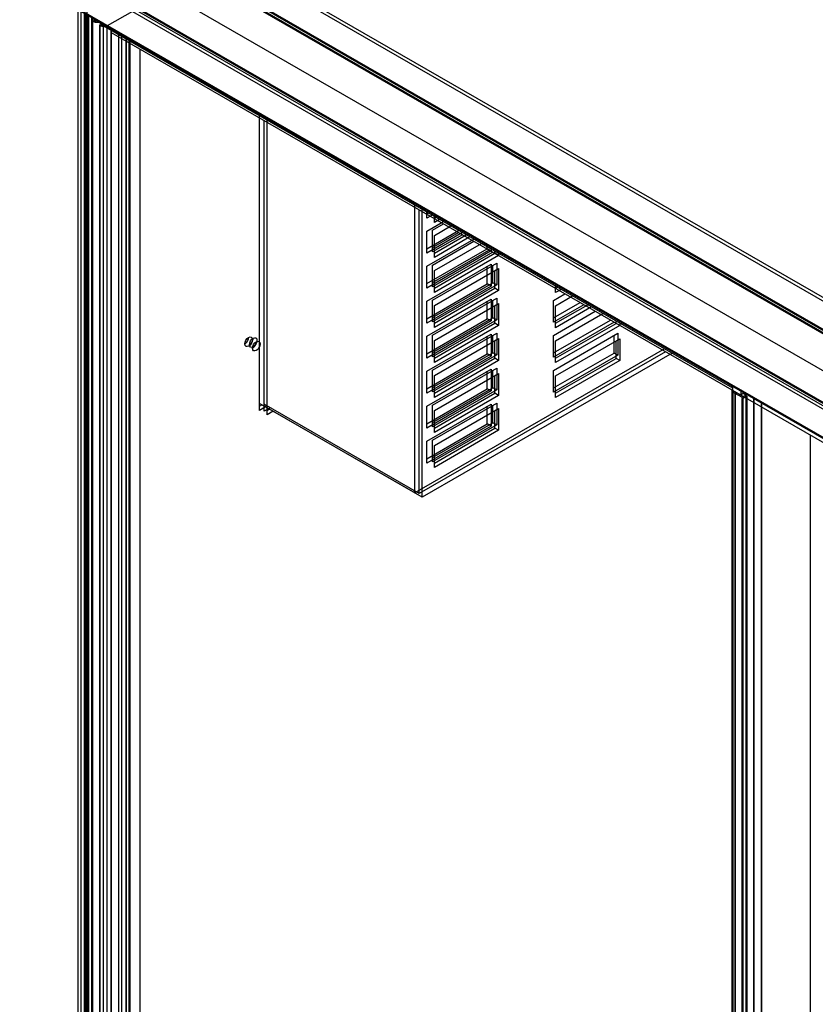
# Model space of a CAD drawing. Units: inches. Extents: x -91 to 350, y -100 to 193.
# Drawn here: x 270 to 289, y 159 to 182 of the extents above; entities that cross this region are included whole.
import ezdxf

# ---------------------------------------------------------------- set-up
doc = ezdxf.new("R2010")
doc.units = ezdxf.units.IN
doc.header["$MEASUREMENT"] = 0
doc.layers.add('Visible (ANSI)', color=7, linetype='Continuous', lineweight=50)
doc.layers.add('Visible Narrow (ANSI)', color=7, linetype='Continuous', lineweight=35)

msp = doc.modelspace()

# ---------------------------------------------------------------- linework, layer by layer
for p, q in [((272.232, 184.838), (306.173, 165.292)), ((271.515, 184.493), (305.457, 164.948)), ((272.939, 184.512), (306.88, 164.967)), ((270.818, 184.023), (304.759, 164.478)), ((272.223, 184.168), (306.164, 164.622)), ((270.101, 183.679), (304.042, 164.133)), ((270.818, 183.206), (304.759, 163.66)), ((270.101, 182.861), (304.042, 163.316)), ((271.67, 182.715), (271.67, 134.821)), ((271.457, 182.08), (271.457, 134.734)), ((271.531, 182.038), (271.531, 134.632)), ((271.619, 134.637), (271.619, 181.987)), ((272.734, 182.022), (272.147, 181.684)), ((272.734, 182.022), (304.554, 163.698)), ((271.796, 134.686), (271.796, 181.797)), ((272.061, 134.686), (272.061, 181.687)), ((272.147, 134.879), (272.147, 181.684)), ((272.147, 181.684), (303.967, 163.36)), ((272.235, 134.93), (272.235, 181.531)), ((272.235, 181.531), (303.878, 163.309)), ((272.415, 134.89), (272.415, 181.479)), ((272.488, 134.991), (272.488, 181.437)), ((272.911, 181.142), (272.911, 135.319)), ((275.81, 172.683), (275.81, 179.472)), ((279.434, 170.759), (279.434, 177.385)), ((279.742, 176.912), (279.999, 177.06)), ((279.742, 176.401), (279.742, 176.912)), ((279.742, 176.503), (280.354, 176.855)), ((280.442, 176.805), (279.742, 176.401)), ((279.742, 176.095), (280.708, 176.651)), ((279.742, 175.686), (281.064, 176.447)), ((281.152, 176.396), (279.742, 175.584)), ((279.742, 175.277), (281.245, 176.142)), ((279.742, 175.584), (279.742, 176.095)), ((281.156, 175.682), (281.156, 176.092)), ((281.245, 176.142), (281.245, 175.632)), ((279.742, 174.868), (281.156, 175.682)), ((281.245, 175.632), (279.742, 174.766)), ((281.245, 175.632), (281.156, 175.682)), ((282.57, 175.577), (282.57, 175.579)), ((282.572, 175.578), (282.57, 175.577)), ((279.742, 174.46), (281.245, 175.325)), ((279.742, 174.766), (279.742, 175.277)), ((281.156, 174.865), (281.156, 175.274)), ((281.245, 175.325), (281.245, 174.814)), ((282.57, 175.271), (282.838, 175.425)), ((282.57, 174.76), (282.57, 175.271)), ((282.57, 174.862), (283.193, 175.22)), ((283.282, 175.169), (282.57, 174.76)), ((279.742, 174.05), (281.156, 174.865)), ((281.245, 174.814), (279.742, 173.949)), ((281.245, 174.814), (281.156, 174.865)), ((282.57, 174.453), (283.548, 175.016)), ((282.57, 174.044), (283.903, 174.812)), ((283.991, 174.761), (282.57, 173.942)), ((279.742, 173.642), (281.245, 174.507)), ((279.742, 173.949), (279.742, 174.46)), ((281.156, 174.047), (281.156, 174.457)), ((281.245, 174.507), (281.245, 173.996)), ((282.57, 173.636), (284.073, 174.501)), ((282.57, 173.942), (282.57, 174.453)), ((283.985, 174.041), (283.985, 174.45)), ((284.073, 174.501), (284.073, 173.99)), ((285.187, 174.072), (279.434, 170.759)), ((279.742, 173.233), (281.156, 174.047)), ((281.245, 173.996), (279.742, 173.131)), ((281.245, 173.996), (281.156, 174.047)), ((282.57, 173.227), (283.985, 174.041)), ((284.073, 173.99), (282.57, 173.125)), ((284.073, 173.99), (283.985, 174.041)), ((279.742, 172.825), (281.245, 173.69)), ((281.245, 173.69), (281.245, 173.179)), ((279.742, 173.131), (279.742, 173.642)), ((281.156, 173.23), (281.156, 173.639)), ((282.57, 173.125), (282.57, 173.636)), ((279.742, 172.415), (281.156, 173.23)), ((281.245, 173.179), (281.156, 173.23)), ((281.245, 173.179), (279.742, 172.314)), ((286.756, 126.167), (286.756, 173.174)), ((286.811, 173.099), (286.811, 126.09)), ((286.987, 172.981), (286.987, 126.005)), ((287.076, 173.032), (287.076, 126.056)), ((287.252, 172.984), (287.252, 126.396)), ((279.434, 170.759), (275.81, 172.846)), ((275.81, 172.784), (275.864, 172.815)), ((275.952, 172.764), (275.81, 172.683)), ((279.742, 172.007), (281.245, 172.872)), ((279.742, 172.314), (279.742, 172.825)), ((281.156, 172.412), (281.156, 172.821)), ((281.245, 172.872), (281.245, 172.361)), ((287.429, 172.883), (287.429, 126.396)), ((279.742, 171.598), (281.156, 172.412)), ((281.245, 172.361), (279.742, 171.496)), ((281.245, 172.361), (281.156, 172.412)), ((288.563, 172.128), (288.563, 157.837)), ((279.742, 171.496), (279.742, 172.007))]:
    msp.add_line(p, q)
at = {"color": 7}
for p, q in [((271.515, 184.493), (305.457, 164.948)), ((271.515, 184.493), (305.457, 164.948)), ((271.515, 184.493), (305.457, 164.948)), ((272.223, 184.168), (306.164, 164.622)), ((272.223, 184.168), (306.164, 164.622)), ((272.223, 184.168), (306.164, 164.622)), ((270.101, 183.679), (304.042, 164.133)), ((270.101, 183.679), (304.042, 164.133)), ((270.101, 183.679), (304.042, 164.133)), ((270.101, 182.861), (304.042, 163.316)), ((270.101, 182.861), (304.042, 163.316)), ((270.101, 182.861), (304.042, 163.316)), ((271.457, 182.08), (271.457, 134.734)), ((271.531, 182.038), (271.531, 134.632)), ((271.619, 134.637), (271.619, 181.987)), ((271.634, 181.978), (271.634, 134.632)), ((271.707, 181.936), (271.707, 134.53)), ((271.796, 134.535), (271.796, 181.885)), ((271.796, 181.797), (271.796, 181.81)), ((271.843, 181.792), (271.796, 181.81)), ((271.796, 134.686), (271.796, 181.797)), ((271.843, 181.858), (271.843, 181.792)), ((271.843, 181.792), (271.9, 181.825)), ((271.91, 181.82), (271.892, 181.768)), ((271.973, 181.759), (271.973, 181.783)), ((271.973, 181.759), (271.973, 181.783)), ((271.973, 181.759), (271.973, 181.783)), ((271.973, 181.695), (271.973, 181.708)), ((272.02, 181.691), (271.973, 181.708)), ((271.973, 181.695), (271.973, 181.708)), ((272.02, 181.691), (271.973, 181.708)), ((272.041, 181.703), (271.987, 181.735)), ((272.041, 181.703), (271.987, 181.735)), ((272.041, 181.703), (271.987, 181.735)), ((272.02, 181.716), (272.02, 181.691)), ((272.02, 181.716), (272.02, 181.691)), ((272.02, 181.691), (272.042, 181.703)), ((272.02, 181.691), (272.042, 181.703)), ((272.041, 181.703), (272.047, 181.74)), ((272.041, 181.703), (272.047, 181.74)), ((272.041, 181.703), (272.047, 181.74)), ((271.973, 134.584), (271.973, 181.695)), ((272.061, 134.686), (272.061, 181.687)), ((272.074, 181.68), (272.069, 181.666)), ((272.074, 181.68), (272.069, 181.666)), ((272.1, 181.66), (286.75, 173.224)), ((272.105, 181.657), (286.75, 173.224)), ((272.105, 181.657), (286.75, 173.224)), ((272.238, 134.635), (272.238, 181.581)), ((272.415, 134.89), (272.415, 181.479)), ((272.488, 134.991), (272.488, 181.437)), ((272.591, 134.839), (272.591, 181.377)), ((272.665, 134.89), (272.665, 181.335)), ((275.704, 172.7), (275.704, 179.585)), ((275.881, 172.599), (275.881, 179.483)), ((275.881, 172.599), (275.881, 179.483)), ((279.328, 170.777), (279.328, 177.498)), ((279.505, 170.675), (279.505, 177.396)), ((279.505, 170.675), (279.505, 177.396)), ((279.611, 177.194), (279.611, 177.335)), ((279.611, 177.296), (279.645, 177.315)), ((279.734, 177.264), (279.611, 177.194)), ((279.611, 176.887), (280, 177.111)), ((279.788, 177.092), (279.788, 177.233)), ((279.788, 177.092), (279.788, 177.233)), ((279.788, 177.194), (279.822, 177.213)), ((279.788, 177.194), (279.822, 177.213)), ((279.91, 177.163), (279.788, 177.092)), ((279.91, 177.163), (279.788, 177.092)), ((279.611, 176.478), (280.355, 176.906)), ((279.611, 176.376), (279.611, 176.887)), ((279.788, 176.785), (280.176, 177.009)), ((279.788, 176.785), (280.176, 177.009)), ((280.443, 176.856), (279.611, 176.376)), ((279.611, 176.07), (280.71, 176.702)), ((279.788, 176.376), (280.532, 176.805)), ((279.788, 176.376), (280.532, 176.805)), ((279.788, 176.274), (279.788, 176.785)), ((279.788, 176.274), (279.788, 176.785)), ((280.62, 176.754), (279.788, 176.274)), ((280.62, 176.754), (279.788, 176.274)), ((279.611, 175.661), (281.025, 176.475)), ((281.114, 176.424), (279.611, 175.559)), ((279.788, 175.968), (280.886, 176.6)), ((279.788, 175.968), (280.886, 176.6)), ((281.025, 176.475), (281.025, 176.52)), ((281.114, 176.424), (281.025, 176.475)), ((281.114, 176.47), (281.114, 176.424)), ((281.202, 176.373), (281.202, 176.419)), ((281.202, 176.373), (281.202, 176.419)), ((279.788, 175.559), (281.202, 176.373)), ((279.788, 175.559), (281.202, 176.373)), ((281.29, 176.322), (279.788, 175.457)), ((281.29, 176.322), (279.788, 175.457)), ((281.29, 176.322), (281.202, 176.373)), ((281.29, 176.322), (281.202, 176.373)), ((281.29, 176.368), (281.29, 176.322)), ((281.29, 176.368), (281.29, 176.322)), ((279.611, 175.252), (281.114, 176.117)), ((279.611, 175.559), (279.611, 176.07)), ((279.788, 175.15), (281.29, 176.016)), ((279.788, 175.15), (281.29, 176.016)), ((279.788, 175.457), (279.788, 175.968)), ((279.788, 175.457), (279.788, 175.968)), ((281.025, 175.657), (281.025, 176.067)), ((281.114, 176.117), (281.114, 175.606)), ((281.202, 175.556), (281.202, 175.965)), ((281.202, 175.556), (281.202, 175.965)), ((281.29, 176.016), (281.29, 175.505)), ((281.29, 176.016), (281.29, 175.505)), ((279.611, 174.843), (281.025, 175.657)), ((281.114, 175.606), (279.611, 174.741)), ((279.788, 174.741), (281.202, 175.556)), ((279.788, 174.741), (281.202, 175.556)), ((281.29, 175.505), (279.788, 174.639)), ((281.29, 175.505), (279.788, 174.639)), ((281.114, 175.606), (281.025, 175.657)), ((281.29, 175.505), (281.202, 175.556)), ((281.29, 175.505), (281.202, 175.556)), ((282.616, 175.451), (282.616, 175.604)), ((282.616, 175.552), (282.661, 175.578)), ((282.75, 175.527), (282.616, 175.451)), ((279.611, 174.435), (281.114, 175.3)), ((281.114, 175.3), (281.114, 174.789)), ((282.616, 175.144), (283.016, 175.374)), ((279.611, 174.741), (279.611, 175.252)), ((279.788, 174.333), (281.29, 175.198)), ((279.788, 174.333), (281.29, 175.198)), ((279.788, 174.639), (279.788, 175.15)), ((279.788, 174.639), (279.788, 175.15)), ((281.025, 174.84), (281.025, 175.249)), ((281.202, 174.738), (281.202, 175.147)), ((281.202, 174.738), (281.202, 175.147)), ((281.29, 175.198), (281.29, 174.687)), ((281.29, 175.198), (281.29, 174.687)), ((282.616, 174.735), (283.371, 175.17)), ((282.616, 174.633), (282.616, 175.144)), ((283.46, 175.119), (282.616, 174.633)), ((279.611, 174.025), (281.025, 174.84)), ((281.114, 174.789), (281.025, 174.84)), ((282.616, 174.327), (283.726, 174.965)), ((281.114, 174.789), (279.611, 173.924)), ((279.788, 173.924), (281.202, 174.738)), ((279.788, 173.924), (281.202, 174.738)), ((281.29, 174.687), (279.788, 173.822)), ((281.29, 174.687), (279.788, 173.822)), ((281.29, 174.687), (281.202, 174.738)), ((281.29, 174.687), (281.202, 174.738)), ((282.616, 173.917), (284.031, 174.732)), ((284.119, 174.681), (282.616, 173.816)), ((284.031, 174.732), (284.031, 174.79)), ((284.119, 174.681), (284.031, 174.732)), ((284.119, 174.739), (284.119, 174.681)), ((279.611, 173.617), (281.114, 174.482)), ((279.611, 173.924), (279.611, 174.435)), ((279.788, 173.515), (281.29, 174.381)), ((279.788, 173.515), (281.29, 174.381)), ((281.025, 174.022), (281.025, 174.431)), ((281.114, 174.482), (281.114, 173.971)), ((281.29, 174.381), (281.29, 173.87)), ((281.29, 174.381), (281.29, 173.87)), ((282.616, 173.509), (284.119, 174.374)), ((284.119, 174.374), (284.119, 173.863)), ((285.164, 174.137), (279.328, 170.777)), ((279.788, 173.822), (279.788, 174.333)), ((279.788, 173.822), (279.788, 174.333)), ((281.202, 173.92), (281.202, 174.33)), ((281.202, 173.92), (281.202, 174.33)), ((282.616, 173.816), (282.616, 174.327)), ((284.031, 173.914), (284.031, 174.323)), ((285.341, 174.035), (279.505, 170.675)), ((285.341, 174.035), (279.505, 170.675)), ((279.611, 173.208), (281.025, 174.022)), ((281.114, 173.971), (279.611, 173.106)), ((279.788, 173.106), (281.202, 173.92)), ((279.788, 173.106), (281.202, 173.92)), ((281.114, 173.971), (281.025, 174.022)), ((281.29, 173.87), (281.202, 173.92)), ((281.29, 173.87), (281.202, 173.92)), ((282.616, 173.1), (284.031, 173.914)), ((284.119, 173.863), (284.031, 173.914)), ((279.611, 172.8), (281.114, 173.665)), ((281.29, 173.87), (279.788, 173.004)), ((281.29, 173.87), (279.788, 173.004)), ((281.114, 173.665), (281.114, 173.154)), ((284.119, 173.863), (282.616, 172.998)), ((279.611, 173.106), (279.611, 173.617)), ((279.788, 172.698), (281.29, 173.563)), ((279.788, 172.698), (281.29, 173.563)), ((279.788, 173.004), (279.788, 173.515)), ((279.788, 173.004), (279.788, 173.515)), ((281.025, 173.205), (281.025, 173.614)), ((281.202, 173.103), (281.202, 173.512)), ((281.202, 173.103), (281.202, 173.512)), ((281.29, 173.563), (281.29, 173.052)), ((281.29, 173.563), (281.29, 173.052)), ((282.616, 172.998), (282.616, 173.509)), ((279.611, 172.39), (281.025, 173.205)), ((281.114, 173.154), (281.025, 173.205)), ((286.75, 173.246), (286.746, 173.276)), ((286.749, 173.243), (286.746, 173.239)), ((286.75, 173.244), (286.749, 173.243)), ((286.75, 173.246), (286.75, 173.189)), ((281.114, 173.154), (279.611, 172.289)), ((279.788, 172.289), (281.202, 173.103)), ((279.788, 172.289), (281.202, 173.103)), ((281.29, 173.052), (279.788, 172.187)), ((281.29, 173.052), (279.788, 172.187)), ((281.29, 173.052), (281.202, 173.103)), ((281.29, 173.052), (281.202, 173.103)), ((286.756, 126.167), (286.756, 173.174)), ((286.756, 126.167), (286.756, 173.174)), ((286.764, 173.165), (286.94, 173.064)), ((286.844, 173.119), (286.811, 173.099)), ((286.811, 173.099), (286.811, 126.09)), ((286.811, 173.099), (286.811, 126.09)), ((286.973, 173.006), (286.811, 173.099)), ((287.033, 173.111), (286.95, 173.063)), ((286.954, 173.072), (286.954, 173.156)), ((287.027, 173.114), (286.954, 173.072)), ((286.973, 173.006), (287.062, 173.057)), ((286.987, 172.981), (287.076, 173.032)), ((286.987, 172.981), (286.987, 126.005)), ((286.987, 172.981), (286.987, 126.005)), ((287.062, 173.057), (287, 173.092)), ((287.076, 173.032), (287.076, 126.056)), ((287.076, 173.032), (287.076, 126.056)), ((287.252, 172.984), (287.252, 126.396)), ((287.252, 172.984), (287.252, 126.396)), ((279.328, 170.777), (275.704, 172.864)), ((275.704, 172.802), (275.758, 172.833)), ((275.846, 172.782), (275.704, 172.7)), ((279.505, 170.675), (275.881, 172.762)), ((279.505, 170.675), (275.881, 172.762)), ((275.881, 172.7), (275.934, 172.731)), ((275.881, 172.7), (275.934, 172.731)), ((279.611, 171.982), (281.114, 172.847)), ((279.611, 172.289), (279.611, 172.8)), ((279.788, 171.88), (281.29, 172.745)), ((279.788, 171.88), (281.29, 172.745)), ((281.025, 172.387), (281.025, 172.796)), ((281.114, 172.847), (281.114, 172.336)), ((281.29, 172.745), (281.29, 172.235)), ((281.29, 172.745), (281.29, 172.235)), ((287.429, 172.883), (287.429, 126.396)), ((287.429, 172.883), (287.429, 126.396)), ((276.023, 172.68), (275.881, 172.599)), ((276.023, 172.68), (275.881, 172.599)), ((279.788, 172.187), (279.788, 172.698)), ((279.788, 172.187), (279.788, 172.698)), ((281.202, 172.285), (281.202, 172.695)), ((281.202, 172.285), (281.202, 172.695)), ((279.611, 171.573), (281.025, 172.387)), ((281.114, 172.336), (279.611, 171.471)), ((279.788, 171.471), (281.202, 172.285)), ((279.788, 171.471), (281.202, 172.285)), ((281.114, 172.336), (281.025, 172.387)), ((281.29, 172.235), (281.202, 172.285)), ((281.29, 172.235), (281.202, 172.285)), ((281.29, 172.235), (279.788, 171.369)), ((281.29, 172.235), (279.788, 171.369)), ((279.611, 171.471), (279.611, 171.982)), ((279.788, 171.369), (279.788, 171.88)), ((279.788, 171.369), (279.788, 171.88))]:
    msp.add_line(p, q, dxfattribs=at)
at = {"color": 7, "flags": 128}
for points in [[(271.892, 181.768), (271.89, 181.769), (271.888, 181.77), (271.886, 181.771), (271.884, 181.772), (271.882, 181.773), (271.879, 181.773), (271.877, 181.774), (271.875, 181.775), (271.872, 181.776), (271.87, 181.776), (271.868, 181.777), (271.866, 181.778), (271.863, 181.779), (271.861, 181.779), (271.859, 181.78), (271.857, 181.781), (271.855, 181.782), (271.853, 181.783), (271.851, 181.785), (271.849, 181.786), (271.848, 181.787), (271.846, 181.789), (271.845, 181.791), (271.843, 181.792)], [(272.083, 181.675), (272.081, 181.676), (272.079, 181.677), (272.078, 181.678), (272.076, 181.679), (272.074, 181.68), (272.072, 181.681), (272.07, 181.682), (272.068, 181.683), (272.066, 181.684), (272.064, 181.685), (272.062, 181.686), (272.06, 181.687), (272.058, 181.688), (272.056, 181.689), (272.054, 181.69), (272.053, 181.691), (272.051, 181.692), (272.049, 181.693), (272.048, 181.695), (272.046, 181.696), (272.045, 181.698), (272.044, 181.7), (272.042, 181.701), (272.041, 181.703)], [(272.083, 181.675), (272.081, 181.676), (272.079, 181.677), (272.078, 181.678), (272.076, 181.679), (272.074, 181.68), (272.072, 181.681), (272.07, 181.682), (272.068, 181.683), (272.066, 181.684), (272.064, 181.685), (272.062, 181.686), (272.06, 181.687), (272.058, 181.688), (272.056, 181.689), (272.054, 181.69), (272.053, 181.691), (272.051, 181.692), (272.049, 181.693), (272.048, 181.695), (272.046, 181.696), (272.045, 181.698), (272.044, 181.7), (272.042, 181.701), (272.041, 181.703)], [(272.083, 181.675), (272.081, 181.676), (272.079, 181.677), (272.078, 181.678), (272.076, 181.679), (272.074, 181.68), (272.072, 181.681), (272.07, 181.682), (272.068, 181.683), (272.066, 181.684), (272.064, 181.685), (272.062, 181.686), (272.06, 181.687), (272.058, 181.688), (272.056, 181.689), (272.054, 181.69), (272.053, 181.691), (272.051, 181.692), (272.049, 181.693), (272.048, 181.695), (272.046, 181.696), (272.045, 181.698), (272.044, 181.7), (272.042, 181.701), (272.041, 181.703)], [(272.069, 181.666), (272.067, 181.667), (272.065, 181.668), (272.063, 181.669), (272.061, 181.67), (272.058, 181.671), (272.056, 181.672), (272.054, 181.672), (272.052, 181.673), (272.049, 181.674), (272.047, 181.674), (272.045, 181.675), (272.042, 181.676), (272.04, 181.677), (272.038, 181.678), (272.036, 181.679), (272.034, 181.679), (272.032, 181.68), (272.03, 181.682), (272.028, 181.683), (272.026, 181.684), (272.024, 181.686), (272.023, 181.687), (272.021, 181.689), (272.02, 181.691)], [(272.069, 181.666), (272.067, 181.667), (272.065, 181.668), (272.063, 181.669), (272.061, 181.67), (272.058, 181.671), (272.056, 181.672), (272.054, 181.672), (272.052, 181.673), (272.049, 181.674), (272.047, 181.674), (272.045, 181.675), (272.042, 181.676), (272.04, 181.677), (272.038, 181.678), (272.036, 181.679), (272.034, 181.679), (272.032, 181.68), (272.03, 181.682), (272.028, 181.683), (272.026, 181.684), (272.024, 181.686), (272.023, 181.687), (272.021, 181.689), (272.02, 181.691)], [(286.746, 173.239), (286.746, 173.239), (286.746, 173.24), (286.746, 173.24), (286.746, 173.24), (286.747, 173.241), (286.747, 173.241), (286.747, 173.241), (286.747, 173.241), (286.747, 173.241), (286.747, 173.242), (286.747, 173.242), (286.747, 173.242), (286.747, 173.242), (286.747, 173.242), (286.747, 173.243), (286.747, 173.243), (286.747, 173.243), (286.747, 173.243), (286.748, 173.244), (286.748, 173.244), (286.748, 173.245), (286.749, 173.245), (286.75, 173.246), (286.75, 173.246)]]:
    msp.add_lwpolyline(points, dxfattribs=at)
at = {"color": 7}
for centre, major_axis, ratio, start_param, end_param in [((271.928, 181.874), (0.188, 0), 0.575862, 3.926991, 4.518246), ((271.928, 181.874), (0.187, 0), 0.575862, 4.518246, 4.951223), ((271.987, 181.751), (0.01, -0.0173), 0.578093, 3.928925, 5.499721), ((271.987, 181.751), (0.01, -0.0173), 0.578093, 3.928925, 5.499721), ((271.987, 181.751), (0.01, -0.0173), 0.578093, 3.928925, 5.499721), ((272.193, 181.823), (-0.094, -0.162), 0.578093, 5.590109, 6.080754), ((272.193, 181.823), (-0.094, -0.162), 0.578093, 5.590109, 6.080754), ((272.193, 181.823), (-0.094, -0.162), 0.578093, 5.590109, 6.080754), ((272.105, 181.772), (0.188, 0), 0.575862, 3.926991, 4.518246), ((272.105, 181.772), (0.188, 0), 0.575862, 3.926991, 4.518246), ((272.105, 181.772), (0.188, 0), 0.575862, 4.518246, 4.653159), ((272.105, 181.772), (0.188, 0), 0.575862, 4.518246, 4.653159), ((272.193, 181.823), (-0.094, -0.162), 0.578093, 6.080754, 6.283185), ((272.193, 181.823), (-0.094, -0.162), 0.578093, 6.080754, 6.229572), ((272.193, 181.823), (-0.094, -0.162), 0.578093, 6.080754, 6.229572), ((275.361, 174.354), (0.062, 0.108), 0.578093, 3.925065, 5.499713), ((275.361, 174.354), (-0.062, -0.108), 0.578093, 0.783472, 2.358121), ((275.538, 174.252), (0.062, 0.108), 0.578093, 3.925065, 5.499713), ((275.538, 174.252), (-0.062, -0.108), 0.578093, 0.783472, 2.358121), ((275.538, 174.252), (0.062, 0.108), 0.578093, 3.925065, 5.499713), ((275.538, 174.252), (-0.062, -0.108), 0.578093, 0.783472, 2.358121), ((286.866, 173.374), (-0.094, -0.162), 0.578093, 5.590109, 5.937088), ((286.866, 173.374), (-0.094, -0.162), 0.578093, 5.937088, 6.011895), ((286.764, 173.181), (0.01, -0.0173), 0.578093, 3.928925, 5.499721), ((286.943, 173.176), (-0.188, 0), 0.575862, 0.019844, 0.785398), ((286.94, 173.08), (0.01, -0.0173), 0.578093, 5.499721, 7.070517), ((286.973, 172.989), (-0.01, 0.0173), 0.578093, 3.928925, 5.499721), ((287.062, 173.04), (0.01, -0.0173), 0.578093, 0.787332, 2.358128)]:
    msp.add_ellipse(centre, major_axis=major_axis, ratio=ratio, start_param=start_param, end_param=end_param, dxfattribs=at)
for centre in [(275.45, 174.303), (275.627, 174.202), (275.627, 174.202)]:
    msp.add_ellipse(centre, major_axis=(0.062, 0.108), ratio=0.578093, dxfattribs=at)
msp.add_ellipse((275.556, 174.286), major_axis=(-0.062, -0.108), ratio=0.578093)
for major_axis, start_param, end_param in [((0.062, 0.108), 3.925065, 5.499713), ((-0.062, -0.108), 0.783472, 2.358121)]:
    msp.add_ellipse((275.467, 174.336), major_axis=major_axis, ratio=0.578093, start_param=start_param, end_param=end_param)
at = {"layer": 'Visible (ANSI)'}
for p, q in [((271.515, 184.493), (305.457, 164.948)), ((271.515, 184.493), (305.457, 164.948)), ((272.223, 184.168), (306.164, 164.622)), ((272.223, 184.168), (306.164, 164.622)), ((270.101, 183.679), (304.042, 164.133)), ((270.101, 183.679), (304.042, 164.133)), ((270.101, 182.861), (304.042, 163.316)), ((270.101, 182.861), (304.042, 163.316)), ((271.634, 181.978), (271.634, 134.632)), ((271.796, 134.535), (271.796, 181.885)), ((272.665, 134.89), (272.665, 181.335)), ((286.756, 126.167), (286.756, 173.174)), ((286.987, 172.981), (286.987, 126.005)), ((287.076, 173.032), (287.076, 126.056))]:
    msp.add_line(p, q, dxfattribs=at)
at = {"layer": 'Visible Narrow (ANSI)'}
for p, q in [((271.707, 181.936), (271.707, 134.53)), ((271.973, 134.584), (271.973, 181.695)), ((272.238, 134.635), (272.238, 181.581)), ((272.591, 134.839), (272.591, 181.377)), ((286.811, 173.099), (286.811, 126.09)), ((287.252, 172.984), (287.252, 126.396)), ((287.429, 172.883), (287.429, 126.396))]:
    msp.add_line(p, q, dxfattribs=at)

doc.saveas('drawing.dxf')
